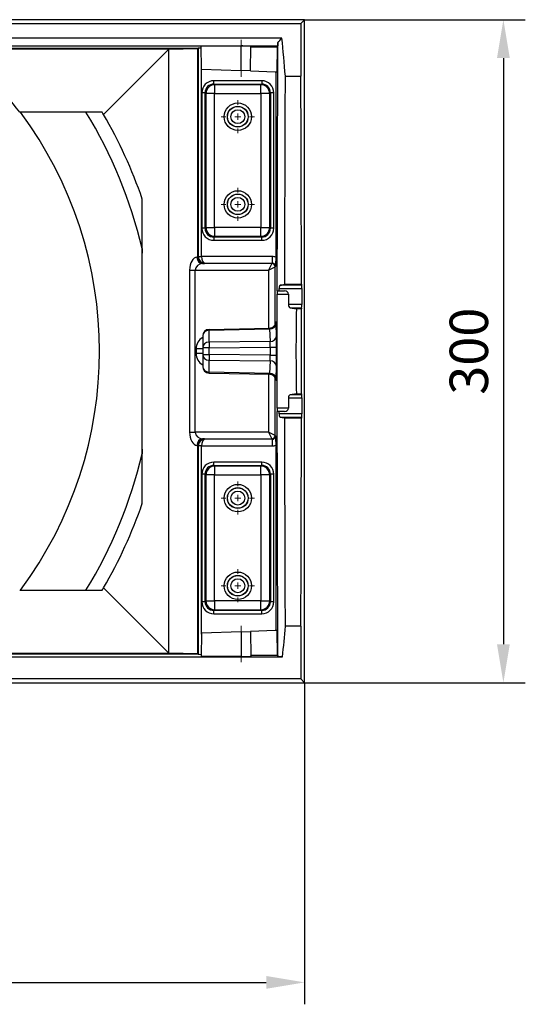
# Model space of a CAD drawing. Extents: x -1139 to 1814, y -26 to 2062.
# Drawn here: x -296 to -65, y 403 to 853 of the extents above; entities that cross this region are included whole.
import ezdxf

# ---------------------------------------------------------------- set-up
doc = ezdxf.new("R2010")
doc.units = 0
doc.header["$LTSCALE"] = 7
doc.linetypes.add('CENTER', pattern=[50.8, 31.75, -6.35, 6.35, -6.35])
doc.layers.get('Defpoints').update_dxf_attribs({"linetype": 'CONTINUOUS'})
doc.layers.add('AM_7', color=4, linetype='CENTER', lineweight=15)
doc.layers.add('AM_VIS', color=7, linetype='CONTINUOUS', lineweight=30)
doc.layers.add('BEMASS', color=3, linetype='CONTINUOUS')
doc.styles.add('BEMSTIL', font='simplex.shx', dxfattribs={"width": 0.8})
doc.dimstyles.new('BEMASS', dxfattribs={"dimscale": 5, "dimtxt": 3.5, "dimasz": 3.5, "dimexe": 2, "dimexo": 0, "dimgap": 1.4, "dimtad": 1, "dimtxsty": 'BEMSTIL', "dimcen": 3, "dimclrd": 3, "dimclre": 3, "dimclrt": 3, "dimadec": 0, "dimazin": 0, "dimtfac": 0.875, "dimtmove": 0, "dimatfit": 3, "dimfxl": 1, "dimtolj": 1, "dimlwd": -1, "dimlwe": -1, "dimarcsym": 0})

# ---------------------------------------------------------------- blocks, each defined once
blk = doc.blocks.new('*D6')
at = {"layer": 'BEMASS', "color": 3, "transparency": 16777216}
for p, q in [((-718.85, 550.07), (-718.85, 403.33)), ((-165.89, 550.07), (-165.89, 403.33)), ((-701.35, 413.33), (-183.39, 413.33))]:
    blk.add_line(p, q, dxfattribs=at)
for points in [[(-701.35, 416.25), (-701.35, 410.42), (-718.85, 413.33)], [(-183.39, 416.25), (-183.39, 410.42), (-165.89, 413.33)]]:
    blk.add_solid(points, dxfattribs=at)
at = {"layer": 'Defpoints', "color": 0, "transparency": 16777216}
for p in [(-718.85, 550.07), (-165.89, 550.07), (-165.89, 413.33)]:
    blk.add_point(p, dxfattribs=at)
at = {"layer": 'BEMASS', "color": 3, "transparency": 16777216, "insert": (-442.37, 429.08), "char_height": 17.5, "attachment_point": 5, "style": 'BEMSTIL'}
blk.add_mtext('\\A1;554', dxfattribs=at)
blk = doc.blocks.new('*D7')
at = {"layer": 'BEMASS', "color": 3, "transparency": 16777216}
for p, q in [((-165.89, 852.54), (-65.23, 852.54)), ((-75.23, 835.04), (-75.23, 567.57)), ((-165.89, 550.07), (-65.23, 550.07))]:
    blk.add_line(p, q, dxfattribs=at)
for points in [[(-78.15, 835.04), (-72.31, 835.04), (-75.23, 852.54)], [(-78.15, 567.57), (-72.31, 567.57), (-75.23, 550.07)]]:
    blk.add_solid(points, dxfattribs=at)
at = {"layer": 'Defpoints', "color": 0, "transparency": 16777216}
for p in [(-165.89, 852.54), (-165.89, 550.07), (-75.23, 550.07)]:
    blk.add_point(p, dxfattribs=at)
at = {"layer": 'BEMASS', "color": 3, "transparency": 16777216, "insert": (-90.98, 701.31), "char_height": 17.5, "attachment_point": 5, "rotation": 90, "style": 'BEMSTIL'}
blk.add_mtext('\\A1;300', dxfattribs=at)

msp = doc.modelspace()

# ---------------------------------------------------------------- linework, layer by layer
at = {"layer": 'AM_7'}
for p, q in [((-194.8711, 826.5501), (-194.8711, 843.3574)), ((-196.3711, 813.7051), (-196.3711, 815.8751)), ((-196.3711, 806.9051), (-196.3711, 809.7051)), ((-203.9411, 808.3051), (-201.7711, 808.3051)), ((-197.7711, 808.3051), (-194.9711, 808.3051)), ((-190.9711, 808.3051), (-188.8011, 808.3051)), ((-196.3711, 800.7351), (-196.3711, 802.9051)), ((-196.3711, 773.7051), (-196.3711, 775.8751)), ((-203.9411, 768.3051), (-201.7711, 768.3051)), ((-197.7711, 768.3051), (-194.9711, 768.3051)), ((-196.3711, 766.9051), (-196.3711, 769.7051)), ((-190.9711, 768.3051), (-188.8011, 768.3051)), ((-196.3711, 760.7351), (-196.3711, 762.9051)), ((-196.3711, 639.7051), (-196.3711, 641.8751)), ((-203.9411, 634.3051), (-201.7711, 634.3051)), ((-197.7711, 634.3051), (-194.9711, 634.3051)), ((-196.3711, 632.9051), (-196.3711, 635.7051)), ((-190.9711, 634.3051), (-188.8011, 634.3051)), ((-196.3711, 626.7351), (-196.3711, 628.9051)), ((-196.3711, 599.7051), (-196.3711, 601.8751)), ((-203.9411, 594.3051), (-201.7711, 594.3051)), ((-197.7711, 594.3051), (-194.9711, 594.3051)), ((-196.3711, 592.9051), (-196.3711, 595.7051)), ((-190.9711, 594.3051), (-188.8011, 594.3051)), ((-196.3711, 586.7351), (-196.3711, 588.9051)), ((-194.8711, 576.0597), (-194.8711, 559.4082))]:
    msp.add_line(p, q, dxfattribs=at)
at = {"layer": 'AM_VIS'}
for p, q in [((-202.0786, 852.5551), (-682.6635, 852.5551)), ((-417.3711, 850.8445), (-167.5817, 850.8445)), ((-165.8885, 852.5376), (-197.6693, 852.5376)), ((-165.8885, 852.5376), (-167.5817, 850.8445)), ((-167.5817, 850.8445), (-167.5817, 826.8041)), ((-165.8885, 780.7257), (-165.8885, 852.5376)), ((-176.2543, 844.1914), (-418.5887, 844.1914)), ((-417.6853, 840.5844), (-178.1005, 840.5844)), ((-213.0763, 840.5657), (-194.9127, 840.5574)), ((-212.8916, 829.9798), (-213.0763, 840.5657)), ((-190.6141, 829.2018), (-190.4173, 840.4796)), ((-190.422, 840.2071), (-178.4742, 840.2106)), ((-178.4742, 840.2106), (-178.4777, 828.8051)), ((-178.4742, 840.2106), (-178.1005, 840.5844)), ((-178.0364, 842.056), (-178.1005, 840.5844)), ((-214.6704, 839.4323), (-670.0717, 839.4323)), ((-227.8711, 839.0317), (-656.8711, 839.0317)), ((-227.8711, 839.0317), (-257.6134, 809.2894)), ((-227.8711, 839.0317), (-214.8113, 839.4265)), ((-227.8711, 563.5784), (-227.8711, 839.0317)), ((-214.8113, 839.4265), (-214.8113, 744.2582)), ((-214.6109, 839.439), (-214.3973, 839.5814)), ((-214.6109, 744.314), (-214.6109, 839.439)), ((-214.3973, 839.5814), (-214.3973, 744.5276)), ((-212.8978, 744.5276), (-212.8978, 830.3357)), ((-212.8916, 829.9798), (-194.9144, 829.352)), ((-190.6141, 829.2018), (-194.9144, 829.352)), ((-190.6141, 829.2018), (-179.2525, 828.8051)), ((-179.2525, 828.8051), (-178.4777, 828.8051)), ((-179.078, 828.8051), (-179.078, 744.2138)), ((-174.6455, 826.8041), (-167.5817, 826.8041)), ((-185.4589, 824.7038), (-207.2832, 824.7038)), ((-207.2832, 823.2075), (-207.2832, 824.7038)), ((-207.2832, 823.2075), (-185.4589, 823.2075)), ((-206.9417, 822.866), (-207.2832, 823.2075)), ((-206.9417, 822.866), (-206.9417, 818.8757)), ((-185.8004, 822.866), (-206.9417, 822.866)), ((-185.4589, 823.2075), (-185.8004, 822.866)), ((-185.8004, 818.8757), (-185.8004, 822.866)), ((-185.4589, 824.7038), (-185.4589, 823.2075)), ((-212.7698, 819.2172), (-212.7698, 757.3929)), ((-211.2735, 819.2172), (-212.7698, 819.2172)), ((-211.2735, 757.3929), (-211.2735, 819.2172)), ((-211.2735, 819.2172), (-210.932, 818.8757)), ((-210.932, 818.8757), (-210.932, 757.7344)), ((-206.9417, 818.8757), (-210.932, 818.8757)), ((-206.9417, 757.7344), (-206.9417, 818.8757)), ((-206.9417, 818.8757), (-185.8004, 818.8757)), ((-181.8101, 818.8757), (-185.8004, 818.8757)), ((-185.8004, 818.8757), (-185.8004, 757.7344)), ((-181.8101, 818.8757), (-181.4686, 819.2172)), ((-181.8101, 757.7344), (-181.8101, 818.8757)), ((-181.4686, 819.2172), (-181.4686, 757.3929)), ((-179.9723, 819.2172), (-181.4686, 819.2172)), ((-179.9723, 757.3929), (-179.9723, 819.2172)), ((-258.2108, 810.3051), (-295.831, 810.3051)), ((-240.0465, 748.1397), (-240.0465, 771.0243)), ((-239.9274, 631.9323), (-239.9274, 770.6779)), ((-165.8711, 636.77), (-165.8711, 765.8401)), ((-211.2735, 757.3929), (-212.7698, 757.3929)), ((-210.932, 757.7344), (-211.2735, 757.3929)), ((-210.932, 757.7344), (-206.9417, 757.7344)), ((-206.9417, 757.7344), (-206.9417, 753.7441)), ((-185.8004, 757.7344), (-206.9417, 757.7344)), ((-185.8004, 757.7344), (-181.8101, 757.7344)), ((-185.8004, 753.7441), (-185.8004, 757.7344)), ((-181.4686, 757.3929), (-181.8101, 757.7344)), ((-179.9723, 757.3929), (-181.4686, 757.3929)), ((-207.2832, 753.4026), (-206.9417, 753.7441)), ((-185.4589, 753.4026), (-207.2832, 753.4026)), ((-207.2832, 753.4026), (-207.2832, 751.9063)), ((-207.2832, 751.9063), (-185.4589, 751.9063)), ((-206.9417, 753.7441), (-185.8004, 753.7441)), ((-185.8004, 753.7441), (-185.4589, 753.4026)), ((-185.4589, 751.9063), (-185.4589, 753.4026)), ((-214.8113, 744.2582), (-215.0002, 744.2496)), ((-214.3973, 744.5276), (-214.6109, 744.314)), ((-214.3973, 744.5276), (-212.8978, 744.5276)), ((-214.3963, 744.4512), (-212.8973, 744.4894)), ((-180.6285, 744.4894), (-212.8973, 744.4894)), ((-212.4022, 741.2506), (-212.2133, 741.2592)), ((-180.7797, 741.2506), (-212.4022, 741.2506)), ((-211.6119, 741.315), (-211.4365, 741.4904)), ((-211.4365, 741.4904), (-180.6285, 741.4904)), ((-180.7797, 741.2506), (-182.2792, 738.2517)), ((-180.7434, 741.305), (-180.7794, 741.251)), ((-180.6285, 741.4904), (-180.7521, 741.3051)), ((-180.6285, 744.4894), (-180.6285, 741.4904)), ((-218.3736, 738.2517), (-218.3736, 664.3585)), ((-218.3736, 738.2517), (-215.7756, 738.2517)), ((-215.7756, 664.3585), (-215.7756, 738.2517)), ((-215.7756, 738.2517), (-182.2792, 738.2517)), ((-182.2792, 738.2517), (-179.2802, 739.7511)), ((-182.2792, 738.2517), (-182.2792, 711.8294)), ((-179.2796, 739.7515), (-179.2525, 739.7922)), ((-179.2796, 713.4477), (-179.2796, 739.7515)), ((-179.2525, 739.8052), (-179.1294, 739.9899)), ((-179.2525, 713.501), (-179.2525, 739.8052)), ((-178.4126, 728.8051), (-178.3491, 728.8051)), ((-177.5062, 729.8929), (-167.2151, 729.8929)), ((-177.4854, 728.8051), (-175.0175, 728.8051)), ((-167.239, 731.3872), (-177.0086, 731.3872)), ((-174.8962, 731.8692), (-167.3352, 731.8692)), ((-167.3352, 731.8692), (-167.239, 731.3872)), ((-167.2151, 729.8929), (-167.2151, 722.6419)), ((-178.4666, 675.3051), (-178.4666, 727.3051)), ((-178.4666, 727.3051), (-173.2854, 727.3051)), ((-173.2854, 727.3051), (-173.2854, 722.6419)), ((-167.2151, 722.6419), (-173.2854, 722.6419)), ((-172.4949, 721.1476), (-167.239, 721.1476)), ((-172.4949, 721.1476), (-169.6171, 720.7116)), ((-167.326, 720.7116), (-169.6171, 720.7116)), ((-167.239, 721.1476), (-167.326, 720.7116)), ((-209.4351, 711.2498), (-181.8726, 711.8381)), ((-209.4234, 710.8482), (-181.8319, 711.437)), ((-209.4234, 705.4385), (-209.4234, 710.8482)), ((-181.8319, 711.437), (-181.6589, 705.7183)), ((-178.7224, 708.1181), (-178.8954, 713.8368)), ((-212.3711, 708.2505), (-212.3711, 702.8408)), ((-181.6589, 705.7183), (-209.4234, 705.4385)), ((-212.3711, 702.357), (-215.3711, 702.357)), ((-215.3711, 702.357), (-215.3711, 700.2532)), ((-209.4234, 702.8408), (-212.3711, 702.8408)), ((-212.3711, 702.8408), (-212.3711, 699.7693)), ((-209.4234, 702.8408), (-181.6065, 703.1211)), ((-209.4234, 699.7693), (-209.4234, 702.8408)), ((-181.6065, 703.1211), (-181.6065, 699.489)), ((-181.6065, 703.1211), (-178.672, 703.1211)), ((-178.672, 699.489), (-178.672, 703.1211)), ((-212.3711, 700.2532), (-215.3711, 700.2532)), ((-212.3711, 699.7693), (-209.4234, 699.7693)), ((-212.3711, 699.7693), (-212.3711, 694.3596)), ((-181.6065, 699.489), (-209.4234, 699.7693)), ((-209.4234, 697.1717), (-181.6589, 696.8919)), ((-209.4234, 691.7619), (-209.4234, 697.1717)), ((-181.6589, 696.8919), (-181.8319, 691.1731)), ((-181.6065, 699.489), (-178.672, 699.489)), ((-178.8954, 688.7733), (-178.7224, 694.4921)), ((-209.4351, 691.3603), (-181.8726, 690.7721)), ((-181.8319, 691.1731), (-209.4234, 691.7619)), ((-182.2792, 690.7807), (-182.2792, 664.3585)), ((-179.2796, 662.8586), (-179.2796, 689.1624)), ((-179.2525, 662.8049), (-179.2525, 689.1091)), ((-173.2854, 679.9682), (-167.2151, 679.9682)), ((-173.2854, 679.9682), (-173.2854, 675.3051)), ((-169.6171, 681.8986), (-172.4949, 681.4625)), ((-167.239, 681.4625), (-172.4949, 681.4625)), ((-169.6171, 681.8986), (-167.326, 681.8986)), ((-167.326, 681.8986), (-167.239, 681.4625)), ((-167.2151, 679.9682), (-167.2151, 672.7172)), ((-173.2854, 675.3051), (-178.4666, 675.3051)), ((-178.3491, 673.8051), (-178.4126, 673.8051)), ((-167.2151, 672.7172), (-177.5062, 672.7172)), ((-175.0175, 673.8051), (-177.4854, 673.8051)), ((-177.0086, 671.2229), (-167.239, 671.2229)), ((-167.3352, 670.741), (-174.8962, 670.741)), ((-167.239, 671.2229), (-167.3352, 670.741)), ((-218.3736, 664.3585), (-215.7756, 664.3585)), ((-182.2792, 664.3585), (-215.7756, 664.3585)), ((-212.4022, 661.3595), (-180.7797, 661.3595)), ((-212.2133, 661.3509), (-212.4022, 661.3595)), ((-211.4365, 661.1197), (-211.6119, 661.2951)), ((-180.6285, 661.1197), (-211.4365, 661.1197)), ((-179.2802, 662.859), (-182.2792, 664.3585)), ((-182.2792, 664.3585), (-180.7797, 661.3595)), ((-180.7794, 661.3591), (-180.7434, 661.3051)), ((-180.7521, 661.3051), (-180.6285, 661.1197)), ((-180.6285, 661.1197), (-180.6285, 658.1207)), ((-179.2525, 662.818), (-179.2796, 662.8586)), ((-179.1294, 662.6202), (-179.2525, 662.8049)), ((-215.0002, 658.3605), (-214.8113, 658.352)), ((-214.8113, 658.352), (-214.8113, 563.1836)), ((-214.6109, 563.1712), (-214.6109, 658.2961)), ((-214.6109, 658.2961), (-214.3973, 658.0825)), ((-214.3973, 658.0825), (-214.3973, 563.0288)), ((-212.8978, 658.0825), (-214.3973, 658.0825)), ((-212.8973, 658.1207), (-214.3963, 658.159)), ((-212.8978, 572.2745), (-212.8978, 658.0825)), ((-212.8973, 658.1207), (-180.6285, 658.1207)), ((-179.078, 658.3964), (-179.078, 573.8051)), ((-240.0465, 631.5859), (-240.0465, 654.4704)), ((-185.4589, 650.7038), (-207.2832, 650.7038)), ((-207.2832, 649.2075), (-207.2832, 650.7038)), ((-207.2832, 649.2075), (-185.4589, 649.2075)), ((-206.9417, 648.866), (-207.2832, 649.2075)), ((-185.8004, 648.866), (-206.9417, 648.866)), ((-206.9417, 648.866), (-206.9417, 644.8757)), ((-185.4589, 649.2075), (-185.8004, 648.866)), ((-185.8004, 644.8757), (-185.8004, 648.866)), ((-185.4589, 649.2075), (-185.4589, 650.7038)), ((-212.7698, 645.2172), (-212.7698, 587.0195)), ((-211.2735, 645.2172), (-212.7698, 645.2172)), ((-211.2735, 587.0195), (-211.2735, 645.2172)), ((-211.2735, 645.2172), (-210.932, 644.8757)), ((-210.932, 644.8757), (-210.932, 587.361)), ((-206.9417, 644.8757), (-210.932, 644.8757)), ((-206.9417, 587.361), (-206.9417, 644.8757)), ((-206.9417, 644.8757), (-185.8004, 644.8757)), ((-181.8101, 644.8757), (-185.8004, 644.8757)), ((-185.8004, 644.8757), (-185.8004, 587.361)), ((-181.8101, 644.8757), (-181.4686, 645.2172)), ((-181.8101, 587.361), (-181.8101, 644.8757)), ((-181.4686, 645.2172), (-181.4686, 587.0195)), ((-179.9723, 645.2172), (-181.4686, 645.2172)), ((-179.9723, 587.0195), (-179.9723, 645.2172)), ((-165.8885, 550.0725), (-165.8885, 621.8844)), ((-227.8711, 563.5784), (-257.6134, 593.3208)), ((-295.831, 592.3051), (-258.2108, 592.3051)), ((-211.2735, 587.0195), (-212.7698, 587.0195)), ((-210.932, 587.361), (-211.2735, 587.0195)), ((-210.932, 587.361), (-206.9417, 587.361)), ((-185.8004, 587.361), (-206.9417, 587.361)), ((-206.9417, 587.361), (-206.9417, 583.3707)), ((-185.8004, 587.361), (-181.8101, 587.361)), ((-185.8004, 583.3707), (-185.8004, 587.361)), ((-181.4686, 587.0195), (-181.8101, 587.361)), ((-179.9723, 587.0195), (-181.4686, 587.0195)), ((-207.2832, 583.0292), (-206.9417, 583.3707)), ((-185.4589, 583.0292), (-207.2832, 583.0292)), ((-207.2832, 581.5329), (-207.2832, 583.0292)), ((-207.2832, 581.5329), (-185.4589, 581.5329)), ((-206.9417, 583.3707), (-185.8004, 583.3707)), ((-185.8004, 583.3707), (-185.4589, 583.0292)), ((-185.4589, 581.5329), (-185.4589, 583.0292)), ((-167.5817, 575.8061), (-174.6455, 575.8061)), ((-167.5817, 575.8061), (-167.5817, 551.7657)), ((-212.8916, 572.6304), (-213.0763, 562.0444)), ((-194.8709, 573.2597), (-212.8916, 572.6304)), ((-194.8709, 573.2597), (-190.6141, 573.4083)), ((-179.2525, 573.8051), (-190.6141, 573.4083)), ((-190.6141, 573.4083), (-190.4173, 562.1305)), ((-178.4777, 573.8051), (-179.2525, 573.8051)), ((-178.4777, 573.8051), (-178.4742, 562.3995)), ((-670.0717, 563.1778), (-214.6704, 563.1778)), ((-656.8711, 563.5784), (-227.8711, 563.5784)), ((-417.3711, 561.8687), (-175.9195, 561.8687)), ((-214.8113, 563.1836), (-227.8711, 563.5784)), ((-214.3973, 563.0288), (-214.6109, 563.1712)), ((-194.8683, 562.0527), (-213.0763, 562.0444)), ((-178.4742, 562.3995), (-190.422, 562.4031)), ((-178.4742, 562.3995), (-178.043, 561.9683)), ((-682.6635, 550.0551), (-202.0786, 550.0551)), ((-167.5817, 551.7657), (-417.3711, 551.7657)), ((-197.6693, 550.0725), (-165.8885, 550.0725)), ((-165.8885, 550.0725), (-167.5817, 551.7657))]:
    msp.add_line(p, q, dxfattribs=at)
for centre, radius in [((-196.3711, 808.3051), 6.244), ((-196.3711, 808.3051), 4.7443), ((-196.3711, 808.3051), 4.6735), ((-196.3711, 808.3051), 3.1738), ((-196.3711, 768.3051), 6.244), ((-196.3711, 768.3051), 4.7443), ((-196.3711, 768.3051), 4.6735), ((-196.3711, 768.3051), 3.1738), ((-196.3711, 634.3051), 6.244), ((-196.3711, 634.3051), 4.7443), ((-196.3711, 634.3051), 4.6735), ((-196.3711, 634.3051), 3.1738), ((-196.3711, 594.3051), 6.244), ((-196.3711, 594.3051), 4.7443), ((-196.3711, 594.3051), 4.6735), ((-196.3711, 594.3051), 3.1738)]:
    msp.add_circle(centre, radius, dxfattribs=at)
for centre, radius, start, end in [((-442.3711, 701.3051), 182.924, 323.424898, 36.575102), ((-442.3711, 701.3051), 207.6746, 13.033426, 31.658798), ((-442.3711, 701.3051), 214, 30.304774, 30.620263), ((-442.3711, 701.3051), 214, 18.915414, 30.304774), ((-209.3711, 708.2505), 3, 91.222611, 180), ((-209.3711, 702.357), 6, 120, 180), ((-209.3711, 700.2532), 6, 180, 240), ((-209.3711, 694.3596), 3, 180, 268.777389), ((-442.3711, 701.3051), 207.6746, 328.341202, 346.966574), ((-442.3711, 701.3051), 214, 329.695226, 341.084586), ((-442.3711, 701.3051), 214, 329.379737, 329.695226)]:
    msp.add_arc(centre, radius, start, end, dxfattribs=at)
for centre, major_axis, ratio, start_param, end_param in [((-194.8711, 840.4797), (-4.4538, 0), 0.01745506, 3.14128797, 4.72174906), ((-442.3711, 700.4485), (0, 183.1473), 0.99998906, 5.35567319, 5.56904655), ((-216.1104, 839.4396), (1.5, 0), 0.01745506, 5.75958653, 5.99933123), ((-216.1104, 839.4396), (1.5, 0), 0.01745506, 5.99933123, 6.25700537), ((-212.8978, 839.5807), (1.5, 0), 0.01745506, 1.67889116, 3.11541271), ((-176.6147, 701.3051), (0, 532.5), 0.01745506, 4.76981793, 4.95030605), ((-207.2564, 819.1904), (-3.9081, 3.9081), 0.99514582, 5.50022014, 7.06615048), ((-207.2564, 819.1904), (-2.8525, 2.8525), 0.99154472, 5.50022014, 7.06615048), ((-206.9417, 818.8757), (-2.8284, -2.8284), 0.99514582, 3.92942381, 5.49535415), ((-185.8004, 818.8757), (-2.8284, 2.8284), 0.99514582, 3.92942381, 5.49535415), ((-185.4857, 819.1904), (3.9081, 3.9081), 0.99514582, 5.50022014, 7.06615048), ((-185.4857, 819.1904), (2.8525, 2.8525), 0.99154472, 5.50022014, 7.06615048), ((-207.2564, 757.4197), (-3.9081, -3.9081), 0.99514582, 5.50022014, 7.06615048), ((-207.2564, 757.4197), (-2.8525, -2.8525), 0.99154472, 5.50022014, 7.06615048), ((-206.9417, 757.7344), (2.8284, -2.8284), 0.99514582, 3.92942381, 5.49535415), ((-185.8004, 757.7344), (2.8284, 2.8284), 0.99514582, 3.92942381, 5.49535415), ((-185.4857, 757.4197), (2.8525, -2.8525), 0.99154472, 5.50022014, 7.06615048), ((-185.4857, 757.4197), (3.9081, -3.9081), 0.99514582, 5.50022014, 7.06615048), ((-214.9095, 738.2517), (0, -6), 0.57735027, 3.16777259, 4.71238898), ((-212.3115, 738.2517), (-3.4641, 0), 0.8660254, 4.73856892, 6.28318531), ((-212.4022, 744.2496), (0.1359, -2.9969), 0.8658028, 4.67314036, 6.23084784), ((-216.1104, 744.3171), (-1.5, 0), 0.07855776, 2.61799388, 3.11541271), ((-212.2133, 744.2582), (0.1359, -2.9969), 0.8658028, 4.67314036, 6.23084784), ((-211.6119, 744.314), (2.1213, -2.1213), 0.999315, 3.92733343, 5.49744453), ((-211.3973, 744.5287), (-2.1213, -2.1213), 0.99999977, 5.49812976, 5.52362447), ((-211.4365, 744.4894), (1.1779, -2.7674), 0.9815313, 4.32940384, 5.87402023), ((-211.3973, 744.5287), (-1.0614, -1.0614), 0.999315, 5.49812976, 5.52362447), ((-211.4365, 744.4894), (-0.0501, 2.9999), 0.48681216, 1.56266109, 3.10727748), ((-216.1104, 741.3181), (4.5, 0), 0.02618592, 5.75958653, 6.25700537), ((-182.2792, 741.2517), (-1.5, 0), 0.02618592, 3.11541271, 3.12413936), ((-180.7797, 739.7511), (-1.0607, 1.0607), 0.999315, 3.92733343, 5.49744453), ((-180.7794, 739.7515), (-1.2481, 0.832), 0.99950518, 3.72976511, 5.30010459), ((-180.7528, 739.8045), (0.8324, 1.2487), 0.99950518, 5.3005614, 6.87090088), ((-180.6306, 739.9878), (2.4972, 3.7462), 0.99950518, 0.23596744, 0.58771557), ((-180.6306, 739.9878), (0.834, 1.2512), 0.99753126, 5.3005614, 6.87090088), ((-182.2792, 739.7522), (3, 0), 0.01309296, 6.25700537, 6.26573201), ((-178.4126, 727.3051), (0, -1.5), 0.03599847, 3.14159265, 4.71238898), ((-175.0175, 727.3051), (1.7321, 0), 0.8660254, 0, 1.57079633), ((-167.2413, 729.8929), (0, 1.5), 0.01745506, 4.71238898, 6.19591884), ((-172.4194, 722.6419), (0, -1.5), 0.57735027, 4.71238898, 6.19591884), ((137.6177, 701.3051), (0, 532.5), 0.57735027, 1.53434413, 1.60724852), ((-176.6147, 701.3051), (0, 532.5), 0.01745506, 4.67593679, 4.74884117), ((-167.2413, 722.6419), (0, 1.5), 0.01745506, 3.22885912, 4.71238898), ((-209.3711, 708.2505), (-3, 0), 0.8660254, 4.72984227, 6.28318531), ((-209.3711, 708.2505), (-0.064, 2.9993), 0.00205451, 5.75967324, 6.28318531), ((-181.9366, 708.836), (-0.0641, -3.002), 0.03280257, 2.61948218, 3.14299425), ((-181.8843, 714.0347), (-2.9986, -0.0907), 0.86605835, 1.56205805, 3.0304483), ((-209.3711, 702.8408), (3, 0), 0.8660254, 1.58824962, 3.14159265), ((-209.3711, 702.8408), (-0.0302, 2.9998), 0.01745152, 0.52359877, 1.57062046), ((-181.7113, 708.316), (2.9986, 0.0907), 0.86605835, 4.7036507, 6.1720409), ((-181.7637, 703.119), (-0.0304, -3.0005), 0.05235804, 1.57203072, 2.61905241), ((-209.3711, 699.7693), (-3, 0), 0.8660254, 0, 1.55334303), ((-209.3711, 699.7693), (0.0302, 2.9998), 0.01745152, 1.5709722, 2.61799389), ((-181.7637, 699.4911), (0.0304, -3.0005), 0.05235804, 0.52254025, 1.56956194), ((-181.7113, 694.2942), (2.9986, -0.0907), 0.86605835, 0.11114441, 1.57953461), ((-209.3711, 694.3596), (3, 0), 0.8660254, 3.14159265, 4.69493569), ((-209.3711, 694.3596), (0.064, 2.9993), 0.00205451, 3.14159265, 3.66510472), ((-181.9366, 693.7741), (0.0641, -3.002), 0.03280257, 6.28178371, 6.80529578), ((-181.8843, 688.5754), (2.9986, -0.0907), 0.86605835, 0.11114435, 1.57953461), ((-172.4194, 679.9682), (0, -1.5), 0.57735027, 3.22885912, 4.71238898), ((-167.2413, 679.9682), (0, 1.5), 0.01745506, 4.71238898, 6.19591884), ((-178.4126, 675.3051), (0, -1.5), 0.03599847, 4.71238898, 6.28318531), ((-175.0175, 675.3051), (1.7321, 0), 0.8660254, 4.71238898, 6.28318531), ((-176.6147, 701.3051), (0, 532.5), 0.01745506, 4.47447191, 4.65496003), ((-167.2413, 672.7172), (0, 1.5), 0.01745506, 3.22885912, 4.71238898), ((-214.9095, 664.3585), (0, -6), 0.57735027, 4.71238898, 6.25700537), ((-212.3115, 664.3585), (-3.4641, 0), 0.8660254, 0, 1.54461639), ((-212.4022, 658.3605), (0.1359, 2.9969), 0.8658028, 0.05233747, 1.61004495), ((-212.2133, 658.352), (0.1359, 2.9969), 0.8658028, 0.05233747, 1.61004495), ((-211.6119, 658.2961), (2.1213, 2.1213), 0.999315, 0.78574078, 2.35585187), ((-211.4365, 658.1207), (-1.1779, -2.7674), 0.9815313, 3.55075773, 5.09537412), ((-211.4365, 658.1207), (0.0501, 2.9999), 0.48681216, 0.03431517, 1.57893156), ((-216.1104, 661.292), (-4.5, 0), 0.02618592, 3.16777259, 3.66519143), ((-180.7797, 662.859), (1.0607, 1.0607), 0.999315, 3.92733343, 5.49744453), ((-182.2792, 661.3585), (1.5, 0), 0.02618592, 0.01745329, 0.02617994), ((-180.7794, 662.8586), (1.2481, 0.832), 0.99950518, 4.12467337, 5.69501285), ((-180.7528, 662.8056), (0.8324, -1.2487), 0.99950518, 5.69546973, 7.26580921), ((-180.6306, 662.6223), (0.834, -1.2512), 0.99753126, 5.69546973, 7.26580921), ((-182.2792, 662.8579), (-3, 0), 0.01309296, 3.15904595, 3.16777259), ((-216.1104, 658.293), (1.5, 0), 0.07855776, 0.02617994, 0.52359878), ((-211.3973, 658.0815), (-2.1213, 2.1213), 0.99999977, 0.75956084, 0.78505555), ((-211.3973, 658.0815), (-1.0614, 1.0614), 0.999315, 0.75956084, 0.78505555), ((-180.6306, 662.6223), (2.4972, -3.7462), 0.99950518, 5.69546973, 6.04721786), ((-207.2564, 645.1904), (-3.9081, 3.9081), 0.99514582, 5.50022014, 7.06615048), ((-207.2564, 645.1904), (-2.8525, 2.8525), 0.99154472, 5.50022014, 7.06615048), ((-206.9417, 644.8757), (-2.8284, -2.8284), 0.99514582, 3.92942381, 5.49535415), ((-185.8004, 644.8757), (-2.8284, 2.8284), 0.99514582, 3.92942381, 5.49535415), ((-185.4857, 645.1904), (3.9081, 3.9081), 0.99514582, 5.50022014, 7.06615048), ((-185.4857, 645.1904), (2.8525, 2.8525), 0.99154472, 5.50022014, 7.06615048), ((-207.2564, 587.0463), (-3.9081, -3.9081), 0.99514582, 5.50022014, 7.06615048), ((-207.2564, 587.0463), (-2.8525, -2.8525), 0.99154472, 5.50022014, 7.06615048), ((-206.9417, 587.361), (2.8284, -2.8284), 0.99514582, 3.92942381, 5.49535415), ((-185.8004, 587.361), (2.8284, 2.8284), 0.99514582, 3.92942381, 5.49535415), ((-185.4857, 587.0463), (2.8525, -2.8525), 0.99154472, 5.50022014, 7.06615048), ((-185.4857, 587.0463), (3.9081, -3.9081), 0.99514582, 5.50022014, 7.06615048), ((-216.1104, 563.1705), (-1.5, 0), 0.01745506, 3.42544673, 3.66519143), ((-216.1104, 563.1705), (-1.5, 0), 0.01745506, 3.16777259, 3.42544673), ((-212.8978, 563.0294), (-1.5, 0), 0.01745506, 0.02617994, 1.46270149), ((-194.8711, 562.1305), (4.4538, 0), 0.01745506, 4.71299903, 6.28348999)]:
    msp.add_ellipse(centre, major_axis=major_axis, ratio=ratio, start_param=start_param, end_param=end_param, dxfattribs=at)
for points, weights in [([(-197.6693, 852.5376), (-199.8883, 852.5464), (-202.0786, 852.5551)], [1, 1.00002960751, 1]), ([(-194.9127, 840.5574), (-194.9136, 834.8918), (-194.9144, 829.352)], [1, 0.999999963079, 0.999999996525]), ([(-165.8711, 765.8401), (-165.8789, 773.2345), (-165.8885, 780.7257)], [1, 1.00033621493, 1]), ([(-240.0465, 748.1397), (-240.154, 701.3051), (-240.0465, 654.4704)], [1.21122615737, 1.24391494843, 1.21122615737]), ([(-165.8885, 621.8844), (-165.8789, 629.3756), (-165.8711, 636.77)], [1, 1.00033621494, 1]), ([(-194.8709, 573.2597), (-194.8697, 567.7191), (-194.8683, 562.0527)], [0.999999996446, 0.99999996214, 1]), ([(-202.0786, 550.0551), (-199.8883, 550.0637), (-197.6693, 550.0725)], [1, 1.00002960745, 1])]:
    msp.add_rational_spline(points, weights, degree=2, dxfattribs=at)
for points, degree, knots in [([(-178.3491, 728.8051), (-178.346, 732.2458), (-178.3424, 735.6848), (-178.3331, 743.309), (-178.3271, 747.4931), (-178.3135, 755.8522), (-178.3058, 760.0272), (-178.2888, 768.3657), (-178.2794, 772.5292), (-178.259, 780.843), (-178.248, 784.9932), (-178.2242, 793.2778), (-178.2115, 797.412), (-178.1844, 805.6618), (-178.17, 809.7775), (-178.1395, 817.9894), (-178.1234, 822.0857), (-178.0896, 830.2555), (-178.0719, 834.3291), (-178.0478, 839.6141), (-178.0421, 840.8356), (-178.0364, 842.056)], 3, [156.32042962, 156.32042962, 156.32042962, 156.32042962, 166.65524444, 166.65524444, 179.24755046, 179.24755046, 191.83979017, 191.83979017, 204.43242723, 204.43242723, 217.02489536, 217.02489536, 229.61632924, 229.61632924, 242.20932298, 242.20932298, 254.80249483, 254.80249483, 267.39384026, 267.39384026, 271.18243662, 271.18243662, 271.18243662, 271.18243662]), ([(-178.0364, 842.056), (-177.4554, 842.7507), (-176.8755, 843.4455), (-176.2826, 844.1574), (-176.2685, 844.1744), (-176.2543, 844.1914)], 3, [0, 0, 0, 0, 5.86618065, 5.86618065, 6.00964336, 6.00964336, 6.00964336, 6.00964336]), ([(-174.8962, 731.8692), (-174.894, 734.078), (-174.8915, 736.286), (-174.8836, 742.6109), (-174.8776, 746.7255), (-174.864, 754.9456), (-174.8563, 759.0512), (-174.8393, 767.2511), (-174.83, 771.3454), (-174.8096, 779.521), (-174.7985, 783.6023), (-174.7747, 791.7492), (-174.762, 795.8146), (-174.7349, 803.9274), (-174.7205, 807.9746), (-174.69, 816.0501), (-174.674, 820.0782), (-174.6533, 824.9989), (-174.6494, 825.9018), (-174.6455, 826.8041)], 3, [159.90615147, 159.90615147, 159.90615147, 159.90615147, 166.65524444, 166.65524444, 179.24755046, 179.24755046, 191.83979017, 191.83979017, 204.43242723, 204.43242723, 217.02489536, 217.02489536, 229.61632924, 229.61632924, 242.20932298, 242.20932298, 254.80249483, 254.80249483, 257.63438563, 257.63438563, 257.63438563, 257.63438563]), ([(-179.078, 744.2138), (-179.078, 743.7628), (-179.0795, 743.3188), (-179.0862, 742.3395), (-179.0917, 741.9011), (-179.1063, 740.9359), (-179.118, 740.4528), (-179.1294, 739.9921), (-179.1294, 739.991), (-179.1294, 739.9899)], 3, [0, 0, 0, 0, 1.35291304, 1.35291304, 3.14231302, 3.14231302, 6.56057938, 6.56057938, 6.56866439, 6.56866439, 6.56866439, 6.56866439]), ([(-177.0086, 731.3872), (-177.0404, 731.38), (-177.072, 731.3658), (-177.1678, 731.3001), (-177.2292, 731.2253), (-177.3313, 731.033), (-177.3731, 730.9234), (-177.4364, 730.6897), (-177.4597, 730.5717), (-177.489, 730.3512), (-177.4977, 730.2533), (-177.5042, 730.1196), (-177.5053, 730.0861), (-177.5065, 730.034), (-177.5067, 730.0156), (-177.507, 729.9819), (-177.507, 729.9667), (-177.5068, 729.9334), (-177.5066, 729.9154), (-177.5063, 729.8959), (-177.5062, 729.8944), (-177.5062, 729.8929)], 3, [-3.79026009, -3.79026009, -3.79026009, -3.79026009, -3.52183376, -3.52183376, -2.95714363, -2.95714363, -2.4685887, -2.4685887, -2.0571815, -2.0571815, -1.75075945, -1.75075945, -1.64897273, -1.64897273, -1.59343513, -1.59343513, -1.54754672, -1.54754672, -1.49333595, -1.49333595, -1.48895321, -1.48895321, -1.48895321, -1.48895321]), ([(-181.8726, 711.8381), (-181.7509, 711.8432), (-181.6293, 711.8533), (-181.5079, 711.8684), (-181.3872, 711.8884), (-181.2674, 711.9133), (-181.1487, 711.9429), (-181.0316, 711.9773), (-180.9163, 712.0163), (-180.8047, 712.0593), (-180.6947, 712.1068), (-180.5866, 712.1588), (-180.4805, 712.215), (-180.3767, 712.2754), (-180.2755, 712.3398), (-180.1771, 712.4081), (-180.0818, 712.4801), (-179.9895, 712.5558), (-179.9002, 712.6354), (-179.814, 712.7186), (-179.7311, 712.8052), (-179.6517, 712.895), (-179.5761, 712.9876), (-179.5044, 713.083), (-179.4368, 713.1808), (-179.3751, 713.2782), (-179.3173, 713.3778), (-179.2635, 713.4792), (-179.2139, 713.582), (-179.1728, 713.6759), (-179.1352, 713.7705), (-179.1013, 713.8649), (-179.0713, 713.9581), (-179.0542, 714.0171), (-179.0387, 714.0748), (-179.0249, 714.1304), (-179.013, 714.1831), (-179.0056, 714.2183), (-178.999, 714.2515), (-178.9934, 714.2823), (-178.9878, 714.3143), (-178.9833, 714.3428), (-178.9796, 714.3678), (-178.9766, 714.3892), (-178.9742, 714.4078), (-178.9723, 714.4232), (-178.9709, 714.4355), (-178.9699, 714.4451), (-178.969, 714.4546), (-178.9685, 714.4596), (-178.9684, 714.4606)], 1, [0, 0, 0.12168331, 0.24336661, 0.36504992, 0.48673323, 0.60841653, 0.73009984, 0.85178315, 0.97346645, 1.09293204, 1.21239762, 1.33186321, 1.45132879, 1.57079438, 1.69025996, 1.80972555, 1.92919114, 2.04860947, 2.1680278, 2.28744614, 2.40686447, 2.5262828, 2.64570114, 2.76511947, 2.8845378, 3.00061301, 3.11668822, 3.23276343, 3.34883863, 3.45356055, 3.55828247, 3.66300439, 3.76772631, 3.83514346, 3.90256061, 3.96997776, 4.03739491, 4.08541627, 4.13343764, 4.181459, 4.23645563, 4.29145226, 4.34644889, 4.40144552, 4.45871385, 4.51598218, 4.57325052, 4.63051885, 4.71290587, 4.79529289, 4.86364849, 4.86364849]), ([(-178.8954, 713.8368), (-178.9021, 714.0582), (-178.9092, 714.2346), (-178.924, 714.4907), (-178.9317, 714.5694), (-178.9492, 714.633), (-178.959, 714.586), (-178.9686, 714.4588)], 3, [-7.16902739, -7.16902739, -7.16902739, -7.16902739, -5.8401876, -5.8401876, -4.51127832, -4.51127832, -2.82139215, -2.82139215, -2.82139215, -2.82139215]), ([(-178.672, 703.1211), (-178.672, 703.7551), (-178.6739, 704.3848), (-178.681, 705.5848), (-178.6863, 706.1469), (-178.7011, 707.2433), (-178.7111, 707.7424), (-178.7224, 708.1181)], 3, [-6.05908974, -6.05908974, -6.05908974, -6.05908974, -4.15707969, -4.15707969, -2.25502933, -2.25502933, 0, 0, 0, 0]), ([(-178.7224, 694.4921), (-178.7128, 694.8091), (-178.7042, 695.2144), (-178.6896, 696.1694), (-178.6838, 696.7124), (-178.6746, 697.994), (-178.672, 698.7379), (-178.672, 699.489)], 3, [-6.05902934, -6.05902934, -6.05902934, -6.05902934, -4.15603672, -4.15603672, -2.25336615, -2.25336615, 0, 0, 0, 0]), ([(-178.9684, 688.1498), (-178.9684, 688.1499), (-178.9689, 688.1553), (-178.9701, 688.1667), (-178.9715, 688.1795), (-178.9735, 688.1968), (-178.9763, 688.2188), (-178.9801, 688.2463), (-178.9837, 688.2697), (-178.9879, 688.2962), (-178.993, 688.3257), (-178.9996, 688.3617), (-179.0075, 688.4012), (-179.0165, 688.4434), (-179.0268, 688.4878), (-179.0383, 688.5341), (-179.0511, 688.5819), (-179.065, 688.6309), (-179.0801, 688.6805), (-179.1037, 688.7525), (-179.1297, 688.8251), (-179.1578, 688.8978), (-179.1881, 688.9703), (-179.2243, 689.0505), (-179.2631, 689.1301), (-179.3043, 689.2088), (-179.3481, 689.2864), (-179.3942, 689.3629), (-179.4425, 689.4379), (-179.5089, 689.5334), (-179.5791, 689.6265), (-179.6531, 689.717), (-179.7306, 689.8046), (-179.8115, 689.8892), (-179.8955, 689.9705), (-179.9825, 690.0484), (-180.0731, 690.1232), (-180.1668, 690.1945), (-180.2635, 690.2622), (-180.3628, 690.3262), (-180.4645, 690.3862), (-180.5684, 690.4422), (-180.6742, 690.494), (-180.7818, 690.5414), (-180.893, 690.5852), (-181.0061, 690.6246), (-181.1209, 690.6594), (-181.237, 690.6897), (-181.3543, 690.7154), (-181.4724, 690.7365), (-181.5911, 690.7527), (-181.71, 690.7642), (-181.7912, 690.7692), (-181.8726, 690.7721)], 1, [0.14013448, 0.14013448, 0.19216801, 0.28825201, 0.38433601, 0.45480116, 0.52526631, 0.59573146, 0.66619661, 0.71704563, 0.76789465, 0.81874367, 0.8748761, 0.93100853, 0.98714096, 1.0432734, 1.0994498, 1.1556262, 1.21180261, 1.26797901, 1.34862536, 1.4292717, 1.50991805, 1.5905644, 1.68039412, 1.77022385, 1.86005357, 1.9498833, 2.03971302, 2.12954275, 2.24636073, 2.36317871, 2.47999669, 2.59681467, 2.71363265, 2.83045063, 2.94726861, 3.06481162, 3.18235463, 3.29989764, 3.41744064, 3.53498365, 3.65252666, 3.77006966, 3.88761267, 4.00700774, 4.1264028, 4.24579787, 4.36519294, 4.484588, 4.60398307, 4.72337813, 4.8427732, 4.9242299, 5.00568661, 5.00568661]), ([(-178.9686, 688.1519), (-178.9567, 687.9931), (-178.9444, 687.9594), (-178.9193, 688.1531), (-178.9068, 688.3979), (-178.8954, 688.7733)], 3, [-4.35524176, -4.35524176, -4.35524176, -4.35524176, -2.25391622, -2.25391622, 0, 0, 0, 0]), ([(-178.043, 561.9683), (-178.0467, 562.7636), (-178.0504, 563.5594), (-178.0725, 568.4168), (-178.0902, 572.489), (-178.124, 580.657), (-178.14, 584.7529), (-178.1704, 592.9647), (-178.1848, 597.0807), (-178.2119, 605.3315), (-178.2246, 609.4664), (-178.2484, 617.7515), (-178.2594, 621.9015), (-178.2797, 630.2152), (-178.2891, 634.3788), (-178.3061, 642.7176), (-178.3137, 646.8928), (-178.3273, 655.2522), (-178.3333, 659.4364), (-178.3425, 667.0156), (-178.3461, 670.4095), (-178.3491, 673.8051)], 3, [-12.09883594, -12.09883594, -12.09883594, -12.09883594, -9.63142506, -9.63142506, 2.95482913, 2.95482913, 15.54619375, 15.54619375, 28.13939105, 28.13939105, 40.73236087, 40.73236087, 53.32379675, 53.32379675, 65.91627416, 65.91627416, 78.50890549, 78.50890549, 91.10114315, 91.10114315, 101.30031077, 101.30031077, 101.30031077, 101.30031077]), ([(-177.5062, 672.7172), (-177.5064, 672.7074), (-177.5066, 672.6977), (-177.5069, 672.6713), (-177.507, 672.6548), (-177.5069, 672.6219), (-177.5068, 672.6057), (-177.5063, 672.5662), (-177.5058, 672.543), (-177.5034, 672.4668), (-177.5006, 672.4143), (-177.4838, 672.1872), (-177.4588, 672.0226), (-177.3887, 671.7317), (-177.3447, 671.6075), (-177.2688, 671.4575), (-177.2423, 671.414), (-177.1504, 671.291), (-177.0805, 671.2393), (-177.0086, 671.2229)], 3, [-6.53867858, -6.53867858, -6.53867858, -6.53867858, -6.50936496, -6.50936496, -6.45951739, -6.45951739, -6.41051474, -6.41051474, -6.34042288, -6.34042288, -6.17954871, -6.17954871, -5.63626987, -5.63626987, -5.10345624, -5.10345624, -4.84117797, -4.84117797, -4.23642988, -4.23642988, -4.23642988, -4.23642988]), ([(-174.6455, 575.8061), (-174.6496, 576.7519), (-174.6536, 577.6983), (-174.6745, 582.6622), (-174.6905, 586.6901), (-174.721, 594.7654), (-174.7354, 598.8129), (-174.7624, 606.9266), (-174.7752, 610.9928), (-174.7989, 619.1402), (-174.8099, 623.2213), (-174.8303, 631.3967), (-174.8396, 635.4912), (-174.8566, 643.6914), (-174.8642, 647.7972), (-174.8778, 656.0176), (-174.8838, 660.1322), (-174.8916, 666.4129), (-174.894, 668.5765), (-174.8962, 670.741)], 3, [-0.01364524, -0.01364524, -0.01364524, -0.01364524, 2.95482913, 2.95482913, 15.54619375, 15.54619375, 28.13939105, 28.13939105, 40.73236087, 40.73236087, 53.32379675, 53.32379675, 65.91627416, 65.91627416, 78.50890549, 78.50890549, 91.10114315, 91.10114315, 97.71458891, 97.71458891, 97.71458891, 97.71458891]), ([(-179.1294, 662.6202), (-179.1294, 662.6191), (-179.1294, 662.618), (-179.118, 662.1574), (-179.1063, 661.6743), (-179.0917, 660.709), (-179.0862, 660.2707), (-179.0795, 659.2913), (-179.078, 658.8473), (-179.078, 658.3964)], 3, [-0.00564467, -0.00564467, -0.00564467, -0.00564467, 0, 0, 2.3863911, 2.3863911, 3.63562162, 3.63562162, 4.58012832, 4.58012832, 4.58012832, 4.58012832]), ([(-175.9195, 561.8687), (-176.0504, 561.8748), (-176.1814, 561.881), (-176.889, 561.9142), (-177.466, 561.9412), (-178.043, 561.9683)], 3, [3.83823125, 3.83823125, 3.83823125, 3.83823125, 4.96485556, 4.96485556, 9.92725996, 9.92725996, 9.92725996, 9.92725996])]:
    msp.add_open_spline(points, degree=degree, knots=knots, dxfattribs=at)
for points in [[(-174.6455, 826.8041), (-175.1492, 832.6031), (-175.6857, 838.3984), (-176.2543, 844.1914)], [(-178.3491, 728.8051), (-178.0612, 728.8051), (-177.7733, 728.8051), (-177.4854, 728.8051)], [(-177.4854, 728.8051), (-177.4922, 729.1677), (-177.4991, 729.5303), (-177.5062, 729.8929)], [(-177.0086, 731.3872), (-176.3044, 731.5479), (-175.6002, 731.7085), (-174.8962, 731.8692)], [(-177.4854, 673.8051), (-177.7733, 673.8051), (-178.0612, 673.8051), (-178.3491, 673.8051)], [(-177.5062, 672.7172), (-177.4991, 673.0798), (-177.4922, 673.4424), (-177.4854, 673.8051)], [(-174.8962, 670.741), (-175.6002, 670.9016), (-176.3044, 671.0622), (-177.0086, 671.2229)], [(-175.9195, 561.8687), (-175.474, 566.5126), (-175.0492, 571.1581), (-174.6455, 575.8061)]]:
    msp.add_open_spline(points, degree=3, dxfattribs=at)

# ---------------------------------------------------------------- dimensions: what is measured, and where the dimension line sits
at = {"layer": 'BEMASS'}
dim = msp.add_linear_dim(base=(-75.2289, 550.0725), p1=(-165.8885, 852.5376), p2=(-165.8885, 550.0725), angle=90, text='300', dimstyle='BEMASS', override={"dimlfac": 2}, dxfattribs=at)
dim.commit()
dim.dimension.update_dxf_attribs({"geometry": '*D7', "text_midpoint": (-90.9789, 701.3051)})
dim = msp.add_linear_dim(base=(-165.8885, 413.3341), p1=(-718.8536, 550.0725), p2=(-165.8885, 550.0725), text='554', dimstyle='BEMASS', override={"dimlfac": 2}, dxfattribs=at)
dim.commit()
dim.dimension.update_dxf_attribs({"geometry": '*D6', "text_midpoint": (-442.3711, 429.0841)})

doc.saveas('drawing.dxf')
